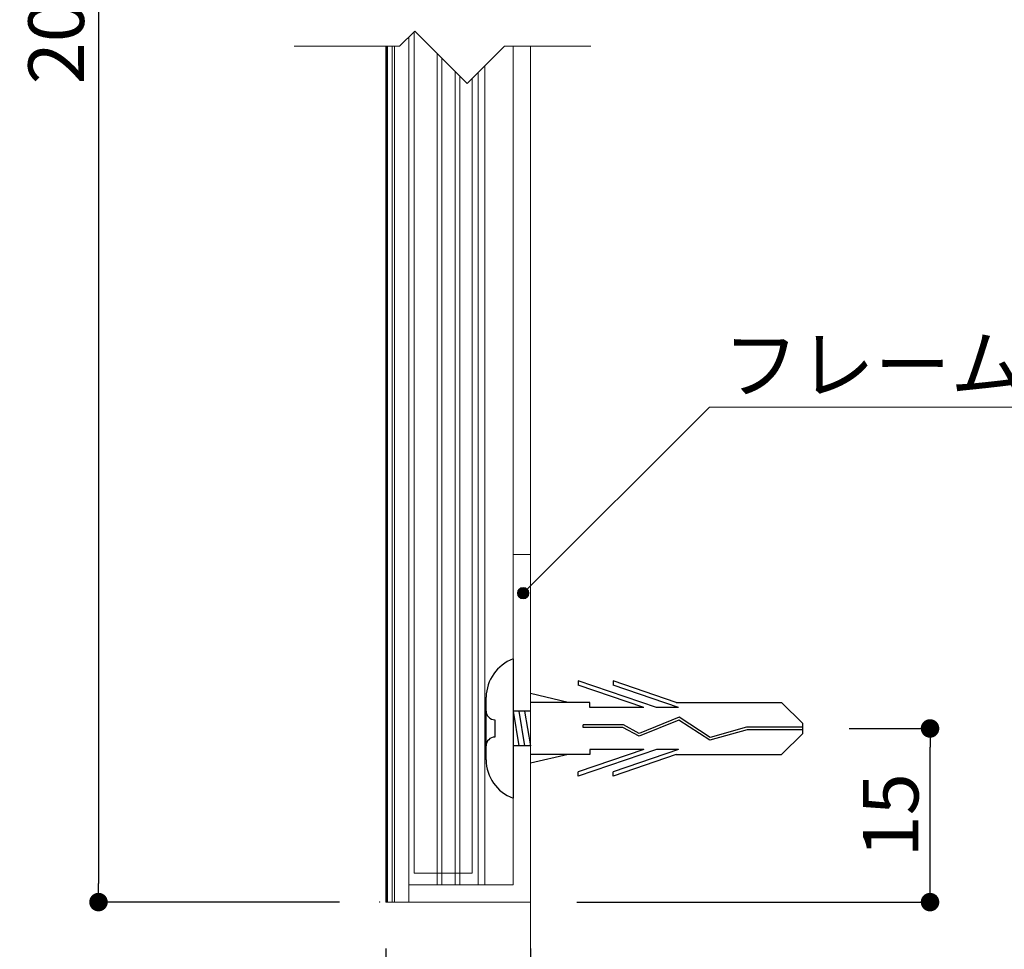
# Model space of a CAD drawing. Extents: x -1352 to -1070, y -544 to -352.
# Drawn here: x -1159 to -1117, y -504 to -464 of the extents above; entities that cross this region are included whole.
import ezdxf

# ---------------------------------------------------------------- set-up
doc = ezdxf.new("R2010")
doc.units = 0
doc.header["$MEASUREMENT"] = 0
doc.linetypes.add('HIDDEN', pattern=[0.375, 0.25, -0.125])
for name, color, linetype in [('DIM', 2, 'Continuous'), ('MC2', 3, 'HIDDEN'), ('作図レイヤ', 7, 'Continuous'), ('壁', 6, 'Continuous'), ('寸法', 2, 'Continuous'), ('本体１', 7, 'Continuous'), ('本体２', 11, 'Continuous'), ('注釈', 2, 'Continuous')]:
    doc.layers.add(name, color=color, linetype=linetype)
doc.styles.get("Standard").update_dxf_attribs({"font": 'txt.shx', "bigfont": 'extfont.shx'})
doc.styles.add('角ゴ', font='txt.shx', dxfattribs={"bigfont": 'extfont.shx'})
doc.dimstyles.get("Standard").update_dxf_attribs({"dimtxt": 0.18, "dimasz": 0.18, "dimexe": 0.18, "dimexo": 0.0625, "dimgap": 0.09, "dimtad": 0, "dimtih": 1, "dimtoh": 1, "dimdec": 4, "dimzin": 0, "dimdsep": 46, "dimtxsty": 'STANDARD', "dimcen": 0.09, "dimadec": 0, "dimazin": 0, "dimtfac": 1, "dimtdec": 4, "dimtofl": 0, "dimtmove": 0, "dimatfit": 3, "dimfxl": 1, "dimtolj": 1, "dimtzin": 0, "dimarcsym": 0})
doc.dimstyles.new('STANDARD$0', dxfattribs={"dimtxt": 2.4, "dimasz": 0.4, "dimexe": 0, "dimexo": 2, "dimtad": 3, "dimdec": 0, "dimzin": 0, "dimdsep": 46, "dimtxsty": 'STANDARD', "dimblk1": 'DOT', "dimblk2": 'DOT', "dimsah": 1, "dimcen": 2.5, "dimclrd": 2, "dimclre": 2, "dimclrt": 2, "dimadec": 0, "dimazin": 0, "dimtfac": 1, "dimtdec": 4, "dimtofl": 0, "dimtmove": 0, "dimatfit": 3, "dimldrblk": 'DOT', "dimfxl": 1, "dimtolj": 1, "dimtzin": 0, "dimarcsym": 0})

# ---------------------------------------------------------------- blocks, each defined once
blk = doc.blocks.new('_DOT')
at = {"color": 0, "linetype": 'ByBlock'}
blk.add_line((-0.5, 0), (-1, 0), dxfattribs=at)
at = {"color": 0, "linetype": 'ByBlock', "const_width": 0.5}
blk.add_lwpolyline([(-0.25, 0, 1), (0.25, 0, 1)], format="xyb", close=True, dxfattribs=at)
blk = doc.blocks.new('*D58')
at = {"layer": 'DEFPOINTS', "color": 0}
for p in [(-1125.304, -494.297), (-1119.807, -494.297), (-1137.052, -501.788)]:
    blk.add_point(p, dxfattribs=at)
at = {"layer": '寸法', "color": 2, "lineweight": -2}
for p, q in [((-1123.304, -494.297), (-1119.807, -494.297)), ((-1119.807, -500.988), (-1119.807, -495.097)), ((-1135.052, -501.788), (-1119.807, -501.788))]:
    blk.add_line(p, q, dxfattribs=at)
at = {"layer": '寸法', "color": 2, "lineweight": -2, "xscale": 0.8, "yscale": 0.8, "zscale": 0.8}
for p, rotation in [((-1119.807, -494.297), 90), ((-1119.807, -501.788), 270)]:
    blk.add_blockref('_DOT', p, dxfattribs=dict(at, rotation=rotation))
at = {"layer": '寸法', "color": 2, "lineweight": 5, "insert": (-1121.507, -498.043), "char_height": 2.4, "attachment_point": 5, "rotation": 90, "style": '角ゴ'}
blk.add_mtext('\\A1;15', dxfattribs=at)
blk = doc.blocks.new('A$C422575AC')
at = {"layer": 'MC2', "color": 3, "linetype": 'Continuous'}
for p, q in [((1.161, 3), (1.161, -3)), ((7.35, 0.904), (3.976, 2.052)), ((3.976, 2.052), (3.976, 1.867)), ((6.806, 0.904), (3.976, 1.867)), ((8.202, 1.125), (5.476, 2.052)), ((5.476, 2.052), (5.476, 1.867)), ((8.306, 0.904), (5.476, 1.867)), ((0, -1.35), (0, 1.35)), ((3.545, 1.125), (1.911, 1.501)), ((4.476, 1.125), (1.911, 1.125)), ((4.476, 0.904), (4.476, 1.125)), ((6.806, 0.904), (4.476, 0.904)), ((8.306, 0.904), (7.35, 0.904)), ((8.202, 1.125), (12.743, 1.125)), ((13.659, 0.221), (12.743, 1.125)), ((1.911, 0.75), (1.161, 0.75)), ((1.161, 0.75), (1.411, -0.75)), ((1.411, 0.75), (1.661, -0.75)), ((1.661, 0.75), (1.911, -0.75)), ((8.328, 0.488), (6.606, -0.215)), ((9.666, -0.392), (8.328, 0.488)), ((0.375, 0.375), (0.375, -0.375)), ((4.185, 0.039), (4.185, 0.15)), ((5.929, 0.15), (4.185, 0.15)), ((5.9, 0.039), (4.185, 0.039)), ((6.599, -0.337), (5.9, 0.039)), ((6.606, -0.215), (5.929, 0.15)), ((8.316, 0.363), (6.599, -0.337)), ((8.316, 0.363), (6.599, -0.337)), ((9.647, -0.512), (8.316, 0.363)), ((11.239, 0.055), (9.666, -0.392)), ((13.659, 0.055), (11.239, 0.055)), ((13.659, -0.221), (13.659, 0.221)), ((1.161, 0), (1.161, -2.178)), ((11.257, -0.055), (9.647, -0.512)), ((13.659, -0.055), (11.257, -0.055)), ((13.659, -0.221), (12.743, -1.125)), ((1.911, -0.75), (1.161, -0.75)), ((4.476, -1.125), (1.911, -1.125)), ((3.545, -1.125), (1.911, -1.501)), ((7.35, -0.904), (3.976, -2.052)), ((6.806, -0.904), (3.976, -1.867)), ((6.806, -0.904), (4.476, -0.904)), ((4.476, -0.904), (4.476, -1.125)), ((8.306, -0.904), (5.476, -1.867)), ((8.202, -1.125), (5.476, -2.052)), ((8.306, -0.904), (7.35, -0.904)), ((8.202, -1.125), (12.743, -1.125)), ((3.976, -2.052), (3.976, -1.867)), ((5.476, -2.052), (5.476, -1.867))]:
    blk.add_line(p, q, dxfattribs=at)
for centre, radius, start, end in [((1.796, 1.32), 1.796, 110.7132, 179.0363), ((0.375, 0.75), 0.375, 180, 270), ((0.375, -0.75), 0.375, 90, 180), ((1.741, -1.359), 1.741, 179.7129, 250.5375)]:
    blk.add_arc(centre, radius, start, end, dxfattribs=at)
blk = doc.blocks.new('*D59')
at = {"layer": 'DEFPOINTS', "color": 0, "linetype": 'Continuous'}
for p in [(-1143.297, -425.788), (-1155.691, -501.788), (-1143.297, -501.788)]:
    blk.add_point(p, dxfattribs=at)
at = {"layer": '寸法', "color": 2, "linetype": 'Continuous'}
for p, q in [((-1145.297, -425.788), (-1155.691, -425.788)), ((-1155.691, -426.588), (-1155.691, -500.988)), ((-1145.297, -501.788), (-1155.691, -501.788))]:
    blk.add_line(p, q, dxfattribs=at)
at = {"layer": '寸法', "color": 2, "linetype": 'Continuous', "xscale": 0.8, "yscale": 0.8, "zscale": 0.8}
for p, rotation in [((-1155.691, -425.788), 90), ((-1155.691, -501.788), 270)]:
    blk.add_blockref('_DOT', p, dxfattribs=dict(at, rotation=rotation))
at = {"layer": '寸法', "color": 2, "linetype": 'Continuous', "lineweight": 5, "insert": (-1157.516, -463.788), "char_height": 2.4, "attachment_point": 5, "rotation": 90, "style": '角ゴ'}
blk.add_mtext('\\A1;202', dxfattribs=at)
blk = doc.blocks.new('*D60')
at = {"layer": 'DEFPOINTS', "color": 0, "linetype": 'Continuous'}
for p in [(-1143.297, -501.788), (-1137.052, -501.788), (-1143.297, -509.649)]:
    blk.add_point(p, dxfattribs=at)
at = {"layer": '寸法', "color": 2, "linetype": 'Continuous'}
for p, q in [((-1143.297, -503.788), (-1143.297, -509.649)), ((-1137.052, -503.788), (-1137.052, -509.649)), ((-1143.297, -509.649), (-1151.747, -509.649)), ((-1137.852, -509.649), (-1142.497, -509.649))]:
    blk.add_line(p, q, dxfattribs=at)
at = {"layer": '寸法', "color": 2, "linetype": 'Continuous', "xscale": 0.8, "yscale": 0.8, "zscale": 0.8, "rotation": 180}
blk.add_blockref('_DOT', (-1143.297, -509.649), dxfattribs=at)
at = {"layer": '寸法', "color": 2, "linetype": 'Continuous', "xscale": 0.8, "yscale": 0.8, "zscale": 0.8}
blk.add_blockref('_DOT', (-1137.052, -509.649), dxfattribs=at)
at = {"layer": '寸法', "color": 2, "linetype": 'Continuous', "lineweight": 5, "insert": (-1147.922, -507.824), "char_height": 2.4, "attachment_point": 5, "style": '角ゴ'}
blk.add_mtext('\\A1;12.5', dxfattribs=at)

msp = doc.modelspace()

# ---------------------------------------------------------------- hatches: boundary and pattern name
at = {"layer": '注釈', "linetype": 'Continuous', "lineweight": 5}
h = msp.add_hatch(color=256, dxfattribs=at)
edge = h.paths.add_edge_path()
edge.add_arc((-1137.364, -488.462), 0.25, 0, 360)

# ---------------------------------------------------------------- linework, layer by layer
at = {"lineweight": 5}
msp.add_line((-1137.802, -501.038), (-1137.802, -486.788), dxfattribs=at)
at = {"layer": 'DIM', "color": 2, "linetype": 'ByBlock', "lineweight": 5, "extrusion": (0, 0, -1)}
msp.add_line((-1129.318, -480.444), (-1125.718, -480.444), dxfattribs=at)
at = {"layer": 'DIM', "lineweight": 5}
msp.add_line((-1129.318, -480.444), (-1077.34, -480.444), dxfattribs=at)
at = {"layer": '作図レイヤ', "linetype": 'Continuous', "lineweight": 5}
for p, q in [((-1143.297, -464.869), (-1143.297, -501.788)), ((-1143.266, -464.869), (-1143.266, -501.788)), ((-1143.224, -464.869), (-1143.224, -501.788)), ((-1143.014, -464.869), (-1143.014, -501.788)), ((-1142.916, -464.869), (-1142.916, -501.788)), ((-1141.074, -465.18), (-1141.074, -501.038)), ((-1137.052, -464.869), (-1137.052, -501.788)), ((-1137.052, -464.869), (-1137.052, -501.788)), ((-1140.878, -465.375), (-1140.878, -501.038)), ((-1140.294, -465.959), (-1140.294, -501.038)), ((-1139.022, -465.715), (-1139.022, -501.038)), ((-1140.1, -466.153), (-1140.1, -501.038)), ((-1137.052, -501.788), (-1143.297, -501.788))]:
    msp.add_line(p, q, dxfattribs=at)
at = {"layer": '壁', "linetype": 'ByBlock', "lineweight": 5}
msp.add_line((-1137.052, -464.869), (-1137.052, -523.825), dxfattribs=at)
at = {"layer": '本体１', "lineweight": 5}
for p, q in [((-1137.802, -464.869), (-1137.802, -501.038)), ((-1139.302, -465.994), (-1139.302, -501.038)), ((-1137.052, -486.788), (-1137.802, -486.788)), ((-1137.052, -501.788), (-1137.052, -486.788)), ((-1137.052, -486.788), (-1137.052, -501.788)), ((-1142.302, -501.038), (-1137.802, -501.038)), ((-1142.302, -501.788), (-1142.302, -501.038))]:
    msp.add_line(p, q, dxfattribs=at)
at = {"layer": '本体１', "color": 0, "linetype": 'ByBlock', "lineweight": 5}
for p in [(-1143.552, -501.788), (-1142.302, -501.788)]:
    msp.add_point(p, dxfattribs=at)
at = {"layer": '本体２', "lineweight": 5}
for p, q in [((-1142.302, -464.475), (-1142.302, -501.038)), ((-1137.052, -464.869), (-1137.052, -486.788))]:
    msp.add_line(p, q, dxfattribs=at)
msp.add_lwpolyline([(-1142.068, -464.242), (-1142.068, -500.538), (-1139.568, -500.538), (-1139.568, -466.261)], dxfattribs=at)
at = {"layer": '注釈', "lineweight": 5}
for p, q in [((-1142.695, -464.869), (-1142.04, -464.213)), ((-1139.78, -466.473), (-1142.04, -464.213)), ((-1147.246, -464.869), (-1142.695, -464.869)), ((-1139.78, -466.473), (-1138.176, -464.869)), ((-1138.176, -464.869), (-1134.449, -464.869))]:
    msp.add_line(p, q, dxfattribs=at)
at = {"layer": '注釈', "color": 2, "linetype": 'ByBlock', "lineweight": 5, "extrusion": (0, 0, -1)}
msp.add_line((-1137.364, -488.462), (-1129.318, -480.444), dxfattribs=at)
at = {"layer": '注釈', "linetype": 'Continuous', "lineweight": 5}
msp.add_circle((-1137.364, -488.462), 0.25, dxfattribs=at)

# ---------------------------------------------------------------- block references
at = {"layer": '本体１', "linetype": 'Continuous', "lineweight": 5}
msp.add_blockref('A$C422575AC', (-1138.962, -494.297), dxfattribs=at)

# ---------------------------------------------------------------- texts
at = {"layer": 'DIM', "lineweight": 5, "style": '角ゴ'}
msp.add_text('フレーム：アルミ型材\u3000アルマイト仕上', height=2.4, dxfattribs=at).set_placement((-1128.747, -479.807))

# ---------------------------------------------------------------- dimensions: what is measured, and where the dimension line sits
at = {"layer": '寸法', "linetype": 'Continuous', "lineweight": 5}
dim = msp.add_linear_dim(base=(-1155.691, -501.788), p1=(-1143.297, -425.788), p2=(-1143.297, -501.788), angle=90, text='202', dimstyle='STANDARD$0', override={"dimasz": 0.8, "dimdec": 1, "dimlfac": 2, "dimzin": 8, "dimtxsty": '角ゴ', "dimblk": 'DOT', "dimtdec": 1, "dimlwd": -1, "dimlwe": -1}, dxfattribs=at)
dim.commit()
dim.dimension.update_dxf_attribs({"geometry": '*D59', "text_midpoint": (-1157.516, -463.788)})
at = {"layer": '寸法', "lineweight": 5}
dim = msp.add_linear_dim(base=(-1119.807, -494.297), p1=(-1137.052, -501.788), p2=(-1125.304, -494.297), angle=90, dimstyle='Standard', override={"dimtxt": 2.4, "dimasz": 0.8, "dimexe": 0, "dimexo": 2, "dimgap": 0.5, "dimtad": 3, "dimtih": 0, "dimtoh": 0, "dimdec": 1, "dimlfac": 2, "dimzin": 13, "dimtxsty": '角ゴ', "dimblk1": 'DOT', "dimblk2": 'DOT', "dimsah": 1, "dimcen": 0, "dimclrd": 2, "dimclre": 2, "dimclrt": 2, "dimtdec": 1, "dimtofl": 1, "dimldrblk": 'DOT', "dimtzin": 13}, dxfattribs=at)
dim.commit()
dim.dimension.update_dxf_attribs({"geometry": '*D58', "text_midpoint": (-1121.507, -498.043)})
at = {"layer": '寸法', "linetype": 'Continuous', "lineweight": 5}
dim = msp.add_linear_dim(base=(-1143.297, -509.649), p1=(-1137.052, -501.788), p2=(-1143.297, -501.788), dimstyle='STANDARD$0', override={"dimasz": 0.8, "dimdec": 1, "dimlfac": 2, "dimzin": 8, "dimtxsty": '角ゴ', "dimblk": 'DOT', "dimtdec": 1, "dimlwd": -1, "dimlwe": -1}, dxfattribs=at)
dim.commit()
dim.dimension.update_dxf_attribs({"geometry": '*D60', "text_midpoint": (-1147.922, -507.824)})

doc.saveas('drawing.dxf')
